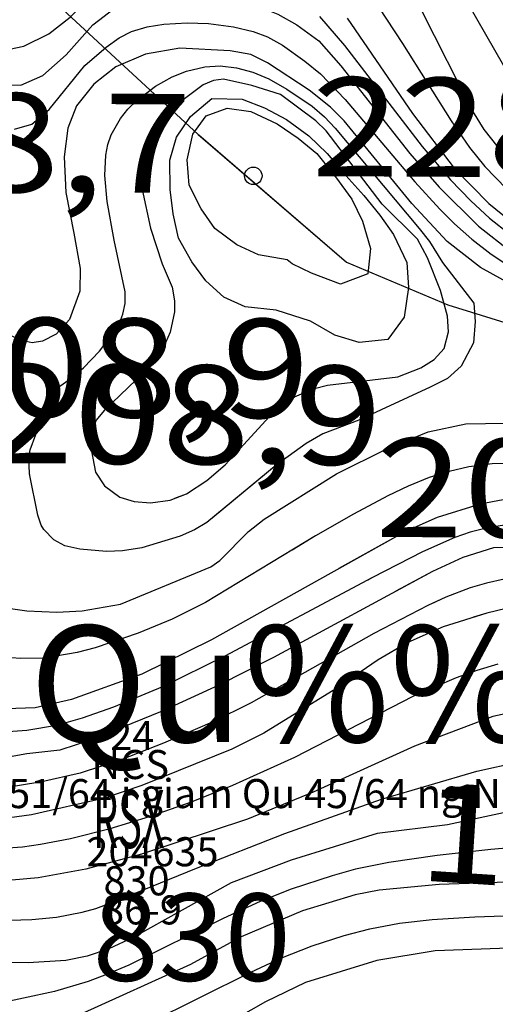
# Model space of a CAD drawing. Extents: x 432769 to 437030, y 2328239 to 2331035.
# Drawn here: x 433366 to 433448, y 2330020 to 2330189 of the extents above; entities that cross this region are included whole.
import ezdxf
from ezdxf.enums import TextEntityAlignment as Align

# ---------------------------------------------------------------- set-up
doc = ezdxf.new("R2010")
doc.units = 0
doc.header["$MEASUREMENT"] = 0
doc.layers.get('0').update_dxf_attribs({"linetype": 'CONTINUOUS'})
for name, color, linetype in [('1', 7, 'CONTINUOUS'), ('15', 7, 'CONTINUOUS'), ('19', 7, 'CONTINUOUS'), ('2', 7, 'CONTINUOUS'), ('22', 7, 'CONTINUOUS'), ('4', 7, 'CONTINUOUS'), ('5', 7, 'CONTINUOUS'), ('53', 7, 'CONTINUOUS'), ('62', 7, 'CONTINUOUS'), ('8', 7, 'CONTINUOUS')]:
    doc.layers.add(name, color=color, linetype=linetype)
doc.styles.add('txt', font='Vhtime.ttf', dxfattribs={"height": 0.2})

# ---------------------------------------------------------------- blocks, each defined once
blk = doc.blocks.new('DCAOTH')
at = {"layer": '5', "color": 22, "linetype": 'Continuous'}
blk.add_circle((0, 0), 1.5, dxfattribs=at)

msp = doc.modelspace()

# ---------------------------------------------------------------- linework, layer by layer
at = {"layer": '1', "color": 32, "linetype": 'Continuous'}
for points in [[(433331.45, 2330203.07), (433330.68, 2330202.48), (433327.54, 2330199.78), (433325.65, 2330195.72), (433326.47, 2330191.64), (433330.32, 2330189.64), (433334.29, 2330189.11), (433338.37, 2330189.2), (433342.75, 2330188.87), (433347.65, 2330187.69), (433352.03, 2330186.01), (433356.72, 2330184.22), (433361.95, 2330183.89), (433366.66, 2330184.91), (433370.95, 2330186.98), (433374.61, 2330189.9), (433377.55, 2330192.91), (433381.21, 2330195.83), (433383.51, 2330197.19), (433391.32, 2330198.57)], [(433530.7, 2330129.36), (433518.23, 2330134.01), (433505.91, 2330138.91), (433496.36, 2330142.94), (433488.44, 2330146.6), (433481.61, 2330150.35), (433476.33, 2330153.73), (433473.52, 2330155.88), (433467.16, 2330161.36), (433459.21, 2330168.84), (433454.81, 2330173.42), (433452.3, 2330176.67), (433449.21, 2330181.48), (433442.99, 2330192.26), (433439.87, 2330198.45)], [(433530.7, 2330129.36), (433518.23, 2330134.01), (433505.91, 2330138.91), (433496.36, 2330142.94), (433488.44, 2330146.6), (433481.61, 2330150.35), (433476.33, 2330153.73), (433473.52, 2330155.88), (433467.16, 2330161.36), (433459.21, 2330168.84), (433454.81, 2330173.42), (433452.3, 2330176.67), (433449.21, 2330181.48), (433442.99, 2330192.26), (433439.88, 2330198.43)], [(433362.41, 2330178.31), (433366.17, 2330178.16), (433369.93, 2330179.82), (433373.92, 2330183.42), (433378.55, 2330188.57), (433382.21, 2330191.37), (433383.77, 2330192.11), (433385.86, 2330192.77), (433393.26, 2330193.9), (433397.04, 2330193.85), (433402.3, 2330192.91), (433406.89, 2330191.76), (433410.34, 2330190.41), (433413.61, 2330188.58), (433417.36, 2330185.81), (433421.17, 2330181.5), (433433, 2330166.43), (433438.08, 2330160.66), (433444.84, 2330153.94), (433450.39, 2330149.6), (433454.03, 2330147.54), (433460.62, 2330144.92), (433473.42, 2330141.38)], [(433426.28, 2330193.79), (433431.79, 2330185.36), (433440.15, 2330172.03), (433443.29, 2330167.44), (433445.94, 2330164.21), (433449.67, 2330160.34)], [(433426.28, 2330193.79), (433431.79, 2330185.36), (433440.15, 2330172.03), (433443.29, 2330167.44), (433445.94, 2330164.21), (433449.67, 2330160.34)], [(433417.51, 2330190.01), (433421.8, 2330184.98), (433435.12, 2330167.63), (433439.99, 2330161.9), (433443.5, 2330158.26), (433446.71, 2330155.32), (433450.19, 2330152.54)], [(433417.51, 2330190.01), (433421.8, 2330184.98), (433435.12, 2330167.63), (433439.99, 2330161.9), (433443.5, 2330158.26), (433446.71, 2330155.32), (433450.19, 2330152.54)], [(433417.51, 2330190.01), (433421.8, 2330184.98), (433435.12, 2330167.63), (433439.99, 2330161.9), (433443.5, 2330158.26), (433446.71, 2330155.32), (433450.19, 2330152.54)], [(433422.26, 2330189.73), (433433.47, 2330173.28), (433440.64, 2330163.88), (433446.6, 2330157.81), (433450.53, 2330154.66)], [(433422.26, 2330189.73), (433433.47, 2330173.28), (433440.64, 2330163.88), (433446.6, 2330157.81), (433450.53, 2330154.66)], [(433450.69, 2330143.8), (433445.17, 2330146.84), (433439.46, 2330151.3), (433433.36, 2330157.8), (433421.76, 2330172.04), (433419.38, 2330174.41), (433415.7, 2330177.33), (433408.55, 2330182.04), (433405.67, 2330183.44), (433402.16, 2330184.08), (433393.5, 2330184.56), (433387.6, 2330183.51), (433382.47, 2330181.32), (433378.7, 2330178.33), (433375.73, 2330174.62), (433374.2, 2330170.78), (433373.58, 2330165.86), (433373.91, 2330159.7), (433375.28, 2330152.73), (433376.34, 2330146.64), (433376.3, 2330142.74), (433374.53, 2330137.86), (433372.22, 2330135.35), (433369.89, 2330134.17), (433368.1, 2330133.89), (433366.05, 2330134.33), (433363.25, 2330135.7)], [(433450.69, 2330143.8), (433445.17, 2330146.84), (433439.46, 2330151.3), (433433.36, 2330157.8), (433421.76, 2330172.04), (433419.38, 2330174.41), (433415.7, 2330177.33), (433408.55, 2330182.04), (433405.67, 2330183.44), (433402.16, 2330184.08), (433393.5, 2330184.56), (433387.6, 2330183.51), (433382.47, 2330181.32), (433378.7, 2330178.33), (433375.73, 2330174.62), (433374.2, 2330170.78), (433373.58, 2330165.86), (433373.91, 2330159.7), (433375.28, 2330152.73), (433376.34, 2330146.64), (433376.3, 2330142.74), (433374.53, 2330137.86), (433372.22, 2330135.35), (433369.89, 2330134.17), (433368.1, 2330133.89), (433366.05, 2330134.33), (433363.25, 2330135.7)], [(433450.69, 2330143.8), (433445.17, 2330146.84), (433439.46, 2330151.3), (433433.36, 2330157.8), (433421.76, 2330172.04), (433419.38, 2330174.41), (433415.7, 2330177.33), (433408.55, 2330182.04), (433405.67, 2330183.44), (433402.16, 2330184.08), (433393.5, 2330184.56), (433387.6, 2330183.51), (433382.47, 2330181.32), (433378.7, 2330178.33), (433375.73, 2330174.62), (433374.2, 2330170.78), (433373.58, 2330165.86), (433373.91, 2330159.7), (433375.28, 2330152.73), (433376.34, 2330146.64), (433376.3, 2330142.74), (433374.53, 2330137.86), (433372.22, 2330135.35), (433369.89, 2330134.17), (433368.1, 2330133.89), (433366.05, 2330134.33), (433363.25, 2330135.7)], [(433424.27, 2330120.55), (433418.07, 2330118.22), (433415.21, 2330116.55), (433410.07, 2330112.84), (433398.12, 2330102.97), (433396, 2330101.69), (433393.54, 2330100.6), (433386.95, 2330098.62), (433383.65, 2330098.08), (433380.86, 2330097.98), (433376.3, 2330098.4), (433373.7, 2330098.93), (433371.82, 2330099.98), (433370.1, 2330101.76), (433369.64, 2330102.51), (433369.06, 2330104.22), (433367.64, 2330111.36), (433367.54, 2330114.13), (433367.76, 2330115.47), (433370.66, 2330123.37), (433371.41, 2330124.95), (433372.46, 2330126.14), (433374.79, 2330127.8), (433376.91, 2330129.58), (433379.67, 2330132.43), (433382.21, 2330135.78), (433383.14, 2330137.42), (433383.69, 2330138.78), (433384.11, 2330140.62), (433384.09, 2330142.63), (433382.18, 2330151.53), (433380.96, 2330158.16), (433380.59, 2330162.64), (433380.76, 2330166.16), (433381.12, 2330167.95), (433381.69, 2330169.65), (433383.28, 2330172.46), (433384.56, 2330174.03), (433386.11, 2330175.54), (433389.31, 2330177.99), (433392.17, 2330179.6), (433394.65, 2330180.57), (433397.78, 2330181.32), (433400.42, 2330181.48), (433403.22, 2330181.16), (433406.01, 2330180.43), (433408.77, 2330179.24), (433411.89, 2330177.52), (433416.23, 2330174.56), (433418.33, 2330172.71), (433420.17, 2330170.77), (433434.65, 2330153.52), (433436.38, 2330151.28), (433438.65, 2330147.69), (433444.03, 2330140.7), (433444.23, 2330137.51), (433443.99, 2330133.89), (433441.85, 2330129.86), (433439.5, 2330127.74), (433436.52, 2330126.26), (433424.27, 2330120.55)], [(433367.67, 2330111.2), (433367.64, 2330111.36), (433367.54, 2330114.13), (433367.76, 2330115.47), (433370.66, 2330123.37), (433371.41, 2330124.95), (433372.46, 2330126.14), (433374.79, 2330127.8), (433376.91, 2330129.58), (433379.67, 2330132.43), (433382.21, 2330135.78), (433383.14, 2330137.42), (433383.69, 2330138.78), (433384.11, 2330140.62), (433384.09, 2330142.63), (433382.18, 2330151.53), (433380.96, 2330158.16), (433380.59, 2330162.64), (433380.76, 2330166.16), (433381.12, 2330167.95), (433381.69, 2330169.65), (433383.28, 2330172.46), (433384.56, 2330174.03), (433386.11, 2330175.54), (433389.31, 2330177.99), (433392.17, 2330179.6), (433394.65, 2330180.57), (433397.78, 2330181.32), (433400.42, 2330181.48), (433403.22, 2330181.16), (433406.01, 2330180.43), (433408.77, 2330179.24), (433411.89, 2330177.52), (433416.23, 2330174.56), (433418.33, 2330172.71), (433420.17, 2330170.77), (433434.65, 2330153.52), (433436.38, 2330151.28), (433438.65, 2330147.69), (433444.03, 2330140.7), (433444.23, 2330137.51), (433443.99, 2330133.89), (433441.85, 2330129.86), (433439.5, 2330127.74), (433436.52, 2330126.26), (433424.27, 2330120.55)], [(433367.67, 2330111.2), (433367.64, 2330111.36), (433367.54, 2330114.13), (433367.76, 2330115.47), (433370.66, 2330123.37), (433371.41, 2330124.95), (433372.46, 2330126.14), (433374.79, 2330127.8), (433376.91, 2330129.58), (433379.67, 2330132.43), (433382.21, 2330135.78), (433383.14, 2330137.42), (433383.69, 2330138.78), (433384.11, 2330140.62), (433384.09, 2330142.63), (433382.18, 2330151.53), (433380.96, 2330158.16), (433380.59, 2330162.64), (433380.76, 2330166.16), (433381.12, 2330167.95), (433381.69, 2330169.65), (433383.28, 2330172.46), (433384.56, 2330174.03), (433386.11, 2330175.54), (433389.31, 2330177.99), (433392.17, 2330179.6), (433394.65, 2330180.57), (433397.78, 2330181.32), (433400.42, 2330181.48), (433403.22, 2330181.16), (433406.01, 2330180.43), (433408.77, 2330179.24), (433411.89, 2330177.52), (433416.23, 2330174.56), (433418.33, 2330172.71), (433420.17, 2330170.77), (433434.65, 2330153.52), (433436.38, 2330151.28), (433438.65, 2330147.69), (433444.03, 2330140.7), (433444.23, 2330137.51), (433443.99, 2330133.89), (433441.85, 2330129.86), (433439.5, 2330127.74), (433436.52, 2330126.26), (433424.27, 2330120.55)], [(433401.25, 2330112.9), (433408.9, 2330121.22), (433413.17, 2330124.56), (433416.43, 2330125.95), (433418.86, 2330126.57), (433430.95, 2330128.03), (433434.89, 2330129.55), (433437.19, 2330131.01), (433438.91, 2330132.9), (433439.66, 2330135.74), (433439.49, 2330138.47), (433438.28, 2330142.85), (433436.04, 2330148.47), (433434.32, 2330151.68), (433428.27, 2330157.74), (433418.63, 2330170.32), (433416.86, 2330172.06), (433410.77, 2330176.59), (433405.88, 2330178.12), (433401.01, 2330179.22), (433399.29, 2330179.01), (433397.5, 2330178.21), (433392.67, 2330174.63), (433388.21, 2330168.06), (433387.07, 2330164.13), (433387.01, 2330160.22), (433388.41, 2330153.57), (433390.47, 2330147.45), (433392.14, 2330143.42), (433392.59, 2330141.09), (433392.56, 2330139.21), (433391.83, 2330135.71), (433390.64, 2330132.94), (433388.7, 2330130.12), (433380.5, 2330122.25), (433379.08, 2330120.54), (433378.46, 2330118.92), (433378.15, 2330116.15), (433379, 2330111.64), (433380.53, 2330109.26), (433383.19, 2330107.34), (433385.61, 2330106.55), (433388.44, 2330106.36), (433391.8, 2330106.83), (433394.62, 2330107.88), (433398.11, 2330110.16), (433401.25, 2330112.9)], [(433401.25, 2330112.9), (433408.9, 2330121.22), (433413.17, 2330124.56), (433416.43, 2330125.95), (433418.86, 2330126.57), (433430.95, 2330128.03), (433434.89, 2330129.55), (433437.19, 2330131.01), (433438.91, 2330132.9), (433439.66, 2330135.74), (433439.49, 2330138.47), (433438.28, 2330142.85), (433436.04, 2330148.47), (433434.32, 2330151.68), (433428.27, 2330157.74), (433418.63, 2330170.32), (433416.86, 2330172.06), (433410.77, 2330176.59), (433405.88, 2330178.12), (433401.01, 2330179.22), (433399.29, 2330179.01), (433397.5, 2330178.21), (433392.67, 2330174.63), (433388.21, 2330168.06), (433387.07, 2330164.13), (433387.01, 2330160.22), (433388.41, 2330153.57), (433390.47, 2330147.45), (433392.14, 2330143.42), (433392.59, 2330141.09), (433392.56, 2330139.21), (433391.83, 2330135.71), (433390.64, 2330132.94), (433388.7, 2330130.12), (433380.5, 2330122.25), (433379.08, 2330120.54), (433378.46, 2330118.92), (433378.15, 2330116.15), (433378.55, 2330114.03)], [(433401.25, 2330112.9), (433408.9, 2330121.22), (433413.17, 2330124.56), (433416.43, 2330125.95), (433418.86, 2330126.57), (433430.95, 2330128.03), (433434.89, 2330129.55), (433437.19, 2330131.01), (433438.91, 2330132.9), (433439.66, 2330135.74), (433439.49, 2330138.47), (433438.28, 2330142.85), (433436.04, 2330148.47), (433434.32, 2330151.68), (433428.27, 2330157.74), (433418.63, 2330170.32), (433416.86, 2330172.06), (433410.77, 2330176.59), (433405.88, 2330178.12), (433401.01, 2330179.22), (433399.29, 2330179.01), (433397.5, 2330178.21), (433392.67, 2330174.63), (433388.21, 2330168.06), (433387.07, 2330164.13), (433387.01, 2330160.22), (433388.41, 2330153.57), (433390.47, 2330147.45), (433392.14, 2330143.42), (433392.59, 2330141.09), (433392.56, 2330139.21), (433391.83, 2330135.71), (433390.64, 2330132.94), (433388.7, 2330130.12), (433380.5, 2330122.25), (433379.08, 2330120.54), (433378.46, 2330118.92), (433378.15, 2330116.15), (433378.55, 2330114.03)], [(433410.03, 2330139.5), (433404.7, 2330140.04), (433401.05, 2330141.73), (433397.93, 2330144.55), (433395.54, 2330147.81), (433393.25, 2330151.89), (433392.32, 2330156.07), (433391.82, 2330160.24), (433391.74, 2330165.26), (433392.9, 2330169.23), (433395.31, 2330172.77), (433398.98, 2330175.89), (433404.21, 2330175.77), (433408.06, 2330174.29), (433411.81, 2330172.29), (433415.67, 2330169.46), (433418.79, 2330166.42), (433422.02, 2330162.64), (433425.14, 2330159.19), (433427.85, 2330155.83), (433430.23, 2330152.48), (433432.51, 2330147.67), (433432.81, 2330143.39), (433432.06, 2330138.27), (433429.22, 2330134.42), (433424.31, 2330133.91), (433420.14, 2330135.18), (433415.97, 2330137.6), (433410.03, 2330139.5)], [(433410.03, 2330139.5), (433404.7, 2330140.04), (433401.05, 2330141.73), (433397.93, 2330144.55), (433395.54, 2330147.81), (433393.25, 2330151.89), (433392.32, 2330156.07), (433391.82, 2330160.24), (433391.74, 2330165.26), (433392.9, 2330169.23), (433395.31, 2330172.77), (433398.98, 2330175.89), (433404.21, 2330175.77), (433408.06, 2330174.29), (433411.81, 2330172.29), (433415.67, 2330169.46), (433418.79, 2330166.42), (433422.02, 2330162.64), (433425.14, 2330159.19), (433427.85, 2330155.83), (433430.23, 2330152.48), (433432.51, 2330147.67), (433432.81, 2330143.39), (433432.06, 2330138.27), (433429.22, 2330134.42), (433424.31, 2330133.91), (433420.14, 2330135.18), (433415.97, 2330137.6), (433410.03, 2330139.5)], [(433410.03, 2330139.5), (433404.7, 2330140.04), (433401.05, 2330141.73), (433397.93, 2330144.55), (433395.54, 2330147.81), (433393.25, 2330151.89), (433392.32, 2330156.07), (433391.82, 2330160.24), (433391.74, 2330165.26), (433392.9, 2330169.23), (433395.31, 2330172.77), (433398.98, 2330175.89), (433404.21, 2330175.77), (433408.06, 2330174.29), (433411.81, 2330172.29), (433415.67, 2330169.46), (433418.79, 2330166.42), (433422.02, 2330162.64), (433425.14, 2330159.19), (433427.85, 2330155.83), (433430.23, 2330152.48), (433432.51, 2330147.67), (433432.81, 2330143.39), (433432.06, 2330138.27), (433429.22, 2330134.42), (433424.31, 2330133.91), (433420.14, 2330135.18), (433415.97, 2330137.6), (433410.03, 2330139.5)], [(433424.27, 2330120.55), (433418.07, 2330118.22), (433415.21, 2330116.55), (433410.07, 2330112.84), (433399.02, 2330103.71)], [(433424.27, 2330120.55), (433418.07, 2330118.22), (433415.21, 2330116.55), (433410.07, 2330112.84), (433399.02, 2330103.71)], [(433424.27, 2330120.55), (433418.07, 2330118.22), (433415.21, 2330116.55), (433410.07, 2330112.84), (433399.02, 2330103.71)], [(433429.19, 2330115.68), (433436.15, 2330118.55), (433442.63, 2330119.91), (433449.41, 2330120.02)], [(433429.19, 2330115.68), (433436.15, 2330118.55), (433442.63, 2330119.91), (433449.41, 2330120.02)], [(433429.19, 2330115.68), (433436.15, 2330118.55), (433442.63, 2330119.91), (433449.41, 2330120.02)], [(433363.98, 2330088.25), (433367.16, 2330087.77), (433372.31, 2330087.55), (433376.7, 2330087.75), (433383.28, 2330088.91), (433398.79, 2330095.32), (433400.35, 2330096.43), (433405.27, 2330101.44), (433407.96, 2330103.55), (433420.43, 2330111.32), (433429.19, 2330115.68)], [(433405.12, 2330101.28), (433405.27, 2330101.44), (433407.96, 2330103.55), (433420.43, 2330111.32), (433429.19, 2330115.68)], [(433405.12, 2330101.28), (433405.27, 2330101.44), (433407.96, 2330103.55), (433420.43, 2330111.32), (433429.19, 2330115.68)], [(433392.61, 2330107.13), (433394.62, 2330107.88), (433398.11, 2330110.16), (433401.25, 2330112.9)], [(433392.61, 2330107.13), (433394.62, 2330107.88), (433398.11, 2330110.16), (433401.25, 2330112.9)], [(433392.61, 2330107.13), (433394.62, 2330107.88), (433398.11, 2330110.16), (433401.25, 2330112.9)], [(433452.11, 2330107.45), (433445.12, 2330106.09), (433437.71, 2330103.85), (433432.17, 2330101.37), (433398.93, 2330082.78), (433386.92, 2330076.86), (433374.87, 2330072.54), (433368.61, 2330071.11), (433363.6, 2330070.9)], [(433452.11, 2330107.45), (433445.12, 2330106.09), (433437.71, 2330103.85), (433432.17, 2330101.37), (433420.83, 2330095.03)], [(433452.11, 2330107.45), (433445.12, 2330106.09), (433437.71, 2330103.85), (433432.17, 2330101.37), (433420.83, 2330095.03)], [(433450.05, 2330102.61), (433446.4, 2330102.07), (433443.38, 2330101.29), (433440.77, 2330100.41), (433435.19, 2330097.9), (433426.6, 2330093.48), (433401.24, 2330079.97), (433390.49, 2330074.72), (433382.1, 2330071.23), (433376.67, 2330069.3), (433372.25, 2330068.05), (433367.2, 2330067.17), (433361.48, 2330066.81)], [(433450.05, 2330102.61), (433446.4, 2330102.07), (433443.38, 2330101.29), (433440.77, 2330100.41), (433435.19, 2330097.9), (433426.6, 2330093.48), (433425.79, 2330093.05)], [(433450.05, 2330102.61), (433446.4, 2330102.07), (433443.38, 2330101.29), (433440.77, 2330100.41), (433435.19, 2330097.9), (433426.6, 2330093.48), (433425.79, 2330093.05)], [(433452.85, 2330098.77), (433447.43, 2330098.62), (433442.12, 2330096.96), (433436.95, 2330094.55), (433409.57, 2330079.73), (433400.16, 2330074.99), (433390.46, 2330070.54), (433378.49, 2330065.62), (433372.83, 2330063.8), (433367.17, 2330063.15), (433359.13, 2330061.73)], [(433452.85, 2330098.77), (433447.43, 2330098.62), (433442.12, 2330096.96), (433436.95, 2330094.55), (433430.63, 2330091.13)], [(433449.26, 2330093.23), (433446.21, 2330092.54), (433443.41, 2330091.7), (433439.24, 2330090.11), (433436.11, 2330088.69), (433426.83, 2330083.85), (433405.77, 2330071.94), (433399.02, 2330068.62), (433390.65, 2330065), (433383.49, 2330062.19), (433376.35, 2330059.87), (433369.78, 2330058.35), (433362.03, 2330057.11)], [(433449.26, 2330093.23), (433446.21, 2330092.54), (433443.41, 2330091.7), (433439.24, 2330090.11), (433436.66, 2330088.93)], [(433449.26, 2330093.23), (433446.21, 2330092.54), (433443.41, 2330091.7), (433439.24, 2330090.11), (433436.66, 2330088.93)], [(433433.61, 2330073.08), (433441.03, 2330076.31), (433444.58, 2330077.58), (433448.21, 2330078.63)], [(433362.21, 2330046.89), (433366.44, 2330047.2), (433369.54, 2330047.63), (433374.69, 2330048.64), (433381.51, 2330050.36), (433388.25, 2330052.42), (433395.46, 2330054.95), (433402.62, 2330057.77), (433413.23, 2330062.6), (433433.61, 2330073.08)], [(433469.79, 2330068.16), (433465.67, 2330070.12), (433462.44, 2330070.87), (433457.57, 2330071.01), (433451.04, 2330070.38), (433447.3, 2330069.6), (433433.8, 2330064.47), (433416.43, 2330056.56), (433405.1, 2330051.93), (433386.88, 2330045.91), (433377.34, 2330043.35), (433369.1, 2330041.83), (433364.61, 2330041.46), (433346.13, 2330042.32), (433335.99, 2330044.07), (433330.75, 2330043.68), (433327.4, 2330042.81), (433323.7, 2330040.86), (433320.16, 2330037.86), (433306.26, 2330021.29), (433300.33, 2330014.71)], [(433362.29, 2330034.54), (433368.01, 2330034.68), (433372.28, 2330035.06), (433376.71, 2330035.94), (433379.03, 2330036.6), (433382.71, 2330037.96), (433396.34, 2330043.51), (433411.51, 2330049.45), (433428.17, 2330055.36), (433444.53, 2330060.19), (433451.8, 2330061.81)], [(433475.53, 2330050.51), (433463.68, 2330053.71), (433457.18, 2330054.73), (433439.5, 2330050.99), (433427.39, 2330049.45), (433412.63, 2330044.9), (433402.32, 2330040.97), (433385.45, 2330031.57), (433381.3, 2330029.66), (433377.55, 2330028.38), (433373.89, 2330027.65), (433367.43, 2330027.23), (433347.88, 2330027.37), (433344.78, 2330027), (433341.52, 2330026.06), (433335.87, 2330023.53), (433330.41, 2330020.33), (433324.46, 2330014.01)], [(433457.49, 2330041.43), (433446.66, 2330040.98), (433438.04, 2330040.71), (433427.77, 2330039.72), (433423.63, 2330038.91), (433414.58, 2330036.16), (433404.04, 2330031.68), (433395.3, 2330026.96), (433376.33, 2330018.35)], [(433388.15, 2330016.89), (433405.66, 2330025.65), (433410.82, 2330028.01), (433416.22, 2330030.13), (433421.72, 2330031.93), (433426.13, 2330033.1), (433431.26, 2330034.06), (433436.85, 2330034.69), (433444.2, 2330035.16), (433450.82, 2330035.36)], [(433507.56, 2330016.24), (433495.48, 2330023), (433490.86, 2330024.74), (433479.48, 2330027.36), (433468.38, 2330029.07), (433462.97, 2330029.47), (433451.62, 2330029.84), (433437.37, 2330029.31), (433427.37, 2330027.65), (433415.08, 2330023.84), (433408.21, 2330020.5), (433403.15, 2330017.65)]]:
    msp.add_lwpolyline(points, dxfattribs=at)
at = {"layer": '2', "color": 32, "linetype": 'Continuous'}
for points in [[(433435.05, 2330191), (433443.78, 2330173.73), (433445.74, 2330170.57), (433449.22, 2330166.13)], [(433435.05, 2330191), (433443.78, 2330173.73), (433445.74, 2330170.57), (433449.22, 2330166.13)], [(433365.07, 2330170.64), (433368.05, 2330171.48), (433371.04, 2330174.01), (433377.17, 2330181.58), (433380.8, 2330184.72), (433383.06, 2330186.32), (433385.18, 2330187.42), (433387.88, 2330188.2), (433390.71, 2330188.66), (433394.75, 2330188.92), (433398.4, 2330188.8), (433402.68, 2330188.24), (433406.09, 2330187.43), (433408.54, 2330186.49), (433411.11, 2330185.07), (433414.98, 2330182.33), (433417.65, 2330180.11), (433421.92, 2330175.72), (433433.91, 2330161.56), (433438.19, 2330156.86), (433440.71, 2330154.34), (433443.68, 2330151.71), (433447.02, 2330149.09), (433449.52, 2330147.43)], [(433365.07, 2330170.64), (433368.05, 2330171.48), (433371.04, 2330174.01), (433377.17, 2330181.58), (433380.8, 2330184.72), (433383.06, 2330186.32), (433385.18, 2330187.42), (433387.88, 2330188.2), (433390.71, 2330188.66), (433394.75, 2330188.92), (433398.4, 2330188.8), (433402.68, 2330188.24), (433406.09, 2330187.43), (433408.54, 2330186.49), (433411.11, 2330185.07), (433414.98, 2330182.33), (433417.65, 2330180.11), (433421.92, 2330175.72), (433433.91, 2330161.56), (433438.19, 2330156.86), (433440.71, 2330154.34), (433443.68, 2330151.71), (433447.02, 2330149.09), (433449.52, 2330147.43)], [(433365.07, 2330170.64), (433368.05, 2330171.48), (433371.04, 2330174.01), (433377.17, 2330181.58), (433380.8, 2330184.72), (433383.06, 2330186.32), (433385.18, 2330187.42), (433387.88, 2330188.2), (433390.71, 2330188.66), (433394.75, 2330188.92), (433398.4, 2330188.8), (433402.68, 2330188.24), (433406.09, 2330187.43), (433408.54, 2330186.49), (433411.11, 2330185.07), (433414.98, 2330182.33), (433417.65, 2330180.11), (433421.92, 2330175.72), (433433.91, 2330161.56), (433438.19, 2330156.86), (433440.71, 2330154.34), (433443.68, 2330151.71), (433447.02, 2330149.09), (433449.52, 2330147.43)], [(433411.94, 2330148.16), (433407.03, 2330149.02), (433403.28, 2330150.7), (433399.52, 2330153.54), (433397.14, 2330156.89), (433395.06, 2330160.97), (433394.77, 2330165.36), (433395.72, 2330169.74), (433398.01, 2330172.9), (433401.62, 2330174.24), (433405.66, 2330173.66), (433410.19, 2330171.53), (433413.85, 2330169.08), (433417.01, 2330166.43), (433420.24, 2330162.44), (433423.05, 2330158.57), (433424.91, 2330154.8), (433426.25, 2330150.09), (433425.82, 2330145.71), (433421.11, 2330143.95), (433416.12, 2330145.85), (433412.78, 2330147.43), (433411.94, 2330148.16)], [(433411.94, 2330148.16), (433407.03, 2330149.02), (433403.28, 2330150.7), (433399.52, 2330153.54), (433397.14, 2330156.89), (433395.06, 2330160.97), (433394.77, 2330165.36), (433395.72, 2330169.74), (433398.01, 2330172.9), (433401.62, 2330174.24), (433405.66, 2330173.66), (433410.19, 2330171.53), (433413.85, 2330169.08), (433417.01, 2330166.43), (433420.24, 2330162.44), (433423.05, 2330158.57), (433424.91, 2330154.8), (433426.25, 2330150.09), (433425.82, 2330145.71), (433421.11, 2330143.95), (433416.12, 2330145.85), (433412.78, 2330147.43), (433411.94, 2330148.16)], [(433411.94, 2330148.16), (433407.03, 2330149.02), (433403.28, 2330150.7), (433399.52, 2330153.54), (433397.14, 2330156.89), (433395.06, 2330160.97), (433394.77, 2330165.36), (433395.72, 2330169.74), (433398.01, 2330172.9), (433401.62, 2330174.24), (433405.66, 2330173.66), (433410.19, 2330171.53), (433413.85, 2330169.08), (433417.01, 2330166.43), (433420.24, 2330162.44), (433423.05, 2330158.57), (433424.91, 2330154.8), (433426.25, 2330150.09), (433425.82, 2330145.71), (433421.11, 2330143.95), (433416.12, 2330145.85), (433412.78, 2330147.43), (433411.94, 2330148.16)], [(433451.48, 2330113.15), (433447.17, 2330113.05), (433443.18, 2330112.52), (433439.78, 2330111.73), (433436.35, 2330110.69), (433432.75, 2330109.24), (433429.27, 2330107.54), (433423.36, 2330104.39), (433416.82, 2330100.65), (433397.9, 2330089.2), (433392.17, 2330086.35), (433386.31, 2330083.91), (433378.9, 2330081.41), (433375.83, 2330080.59), (433370.17, 2330079.62), (433366.04, 2330079.55), (433363.14, 2330079.82)], [(433451.48, 2330113.15), (433447.17, 2330113.05), (433443.18, 2330112.52), (433439.78, 2330111.73), (433436.35, 2330110.69), (433432.75, 2330109.24), (433429.27, 2330107.54), (433423.36, 2330104.39), (433416.82, 2330100.65), (433412.81, 2330098.22)], [(433451.48, 2330113.15), (433447.17, 2330113.05), (433443.18, 2330112.52), (433439.78, 2330111.73), (433436.35, 2330110.69), (433432.75, 2330109.24), (433429.27, 2330107.54), (433423.36, 2330104.39), (433416.82, 2330100.65), (433412.81, 2330098.22)], [(433451.27, 2330088.56), (433446.25, 2330087.36), (433438.74, 2330085.02), (433432.68, 2330082.31), (433427.6, 2330079.35), (433420.29, 2330074.38), (433407.92, 2330066.73), (433402.42, 2330063.99), (433386.94, 2330057.75), (433380.51, 2330055.56), (433367.96, 2330052.67), (433358.67, 2330051.45)], [(433451.27, 2330088.56), (433446.25, 2330087.36), (433443.99, 2330086.66)], [(433451.27, 2330088.56), (433446.25, 2330087.36), (433443.99, 2330086.66)], [(433451.65, 2330047.14), (433446.93, 2330046.75), (433437.74, 2330045.7), (433429.42, 2330044.49), (433423.71, 2330043.32), (433419.65, 2330042.22), (433412.63, 2330039.89), (433407.31, 2330037.76), (433400.94, 2330034.84), (433384.7, 2330026.85), (433380.89, 2330025.2), (433377.72, 2330024.04), (433371.94, 2330022.3), (433361.24, 2330020.03)]]:
    msp.add_lwpolyline(points, dxfattribs=at)
at = {"layer": '22', "color": 200, "linetype": 'Continuous'}
msp.add_lwpolyline([(433396.74, 2330169.63), (433422.11, 2330147.72), (433439.54, 2330140.39), (433469.88, 2330130.97), (433489.06, 2330125.74), (433513.13, 2330112.82), (433536.84, 2330109.33), (433559.85, 2330109.68), (433592.63, 2330104.45), (433613.53, 2330102.51), (433628.52, 2330096.91), (433643.31, 2330087.91), (433663.49, 2330073.51), (433683.08, 2330066.51), (433694.07, 2330061.51), (433704.26, 2330053.71), (433713.26, 2330045.71), (433718.72, 2330020.84), (433724.15, 2329989.81), (433720.72, 2329968.88), (433751.28, 2329978.17)], dxfattribs=at)
at = {"layer": '53', "color": 7, "linetype": 'Continuous'}
for points in [[(433396.65, 2330169.71), (433422.11, 2330147.72), (433439.54, 2330140.39), (433469.88, 2330130.97), (433489.06, 2330125.74), (433513.13, 2330112.82), (433536.84, 2330109.33), (433559.85, 2330109.68), (433592.63, 2330104.45), (433613.53, 2330102.51), (433628.52, 2330096.91), (433643.31, 2330087.91), (433663.49, 2330073.51), (433683.08, 2330066.51), (433694.07, 2330061.51), (433704.26, 2330053.71), (433713.26, 2330045.71), (433718.72, 2330020.84), (433724.15, 2329989.81), (433720.72, 2329968.88), (433751.28, 2329978.17)], [(433396.74, 2330169.63), (433422.11, 2330147.72), (433439.54, 2330140.39), (433469.88, 2330130.97), (433489.06, 2330125.74), (433513.13, 2330112.82), (433536.84, 2330109.33), (433559.85, 2330109.68), (433592.63, 2330104.45), (433613.53, 2330102.51), (433628.52, 2330096.91), (433643.31, 2330087.91), (433663.49, 2330073.51), (433683.08, 2330066.51), (433694.07, 2330061.51), (433704.26, 2330053.71), (433713.26, 2330045.71), (433718.72, 2330020.84), (433724.15, 2329989.81), (433720.72, 2329968.88), (433751.28, 2329978.17)]]:
    msp.add_lwpolyline(points, dxfattribs=at)
at = {"layer": '8', "color": 63, "linetype": 'Continuous'}
msp.add_line((433344.22, 2330218.11), (433396.65, 2330169.71), dxfattribs=at)
msp.add_lwpolyline([(433396.65, 2330169.71), (433422.11, 2330147.72), (433439.54, 2330140.39), (433469.88, 2330130.97), (433489.06, 2330125.74), (433513.13, 2330112.82), (433536.84, 2330109.33), (433559.85, 2330109.68), (433592.63, 2330104.45), (433613.53, 2330102.51), (433628.52, 2330096.91), (433643.31, 2330087.91), (433663.49, 2330073.51), (433683.08, 2330066.51), (433694.07, 2330061.51), (433704.26, 2330053.71), (433713.26, 2330045.71), (433718.72, 2330020.84), (433724.15, 2329989.81), (433720.72, 2329968.88), (433751.28, 2329978.17)], dxfattribs=at)
at = {"layer": '8', "color": 7, "linetype": 'Continuous'}
msp.add_lwpolyline([(433396.74, 2330169.63), (433422.11, 2330147.72), (433439.54, 2330140.39), (433469.88, 2330130.97), (433489.06, 2330125.74), (433513.13, 2330112.82), (433536.84, 2330109.33), (433559.85, 2330109.68), (433592.63, 2330104.45), (433613.53, 2330102.51), (433628.52, 2330096.91), (433643.31, 2330087.91), (433663.49, 2330073.51), (433683.08, 2330066.51), (433694.07, 2330061.51), (433704.26, 2330053.71), (433713.26, 2330045.71), (433718.72, 2330020.84), (433724.15, 2329989.81), (433720.72, 2329968.88), (433751.28, 2329978.17)], dxfattribs=at)

# ---------------------------------------------------------------- block references
at = {"layer": '5', "color": 22, "linetype": 'Continuous', "xscale": 1.000001746784213, "yscale": 1.000001746784213, "rotation": 0.26947328760982}
msp.add_blockref('DCAOTH', (433406.11, 2330162.58), dxfattribs=at)
msp.add_blockref('DCAOTH', (433406.11, 2330162.58), dxfattribs=at)

# ---------------------------------------------------------------- texts
at = {"color": 7, "linetype": 'Continuous', "style": 'txt', "width": 0.5}
msp.add_text('RSX', height=10, dxfattribs=at).set_placement((433384.7, 2330050.69), align=Align.MIDDLE)
at = {"layer": '15', "color": 12, "linetype": 'Continuous', "style": 'txt'}
msp.add_text('830', height=15, dxfattribs=at).set_placement((433395.52, 2330029.7), align=Align.MIDDLE)
at = {"layer": '19', "color": 7, "linetype": 'Continuous', "style": 'txt'}
msp.add_text('tr%%185i giam Qu%%182ng Ninh', height=20, dxfattribs=at).set_placement((433383.27, 2330072.63), align=Align.MIDDLE)
at = {"layer": '4', "color": 22, "linetype": 'Continuous', "style": 'txt', "width": 1.176471}
msp.add_text('150', height=17, rotation=356.3004, dxfattribs=at).set_placement((433457.32, 2330046.26), align=Align.MIDDLE)
at = {"layer": '5', "color": 22, "linetype": 'Continuous', "style": 'txt', "width": 1.176471}
for s, p in [('228,7', (433416.11, 2330162.53)), ('228,7', (433327.31, 2330159.98)), ('208,9', (433347.63, 2330121.24)), ('208,9', (433360.07, 2330113.19)), ('207,9', (433427.05, 2330100.48))]:
    msp.add_text(s, height=17, rotation=359.7304, dxfattribs=at).set_placement(p)
at = {"layer": '62', "color": 80, "linetype": 'Continuous', "style": 'txt'}
for s, p in [('24', (433385.3, 2330065.69)), ('NCS', (433384.96, 2330060.69)), ('Tr 51/64 i giam Qu 45/64 ng Ninh', (433407.29, 2330055.69)), ('204635', (433388.78, 2330045.69)), ('830', (433386.04, 2330040.69)), ('86-9', (433386.97, 2330035.69))]:
    msp.add_text(s, height=5, dxfattribs=at).set_placement(p, align=Align.MIDDLE)

doc.saveas('drawing.dxf')
